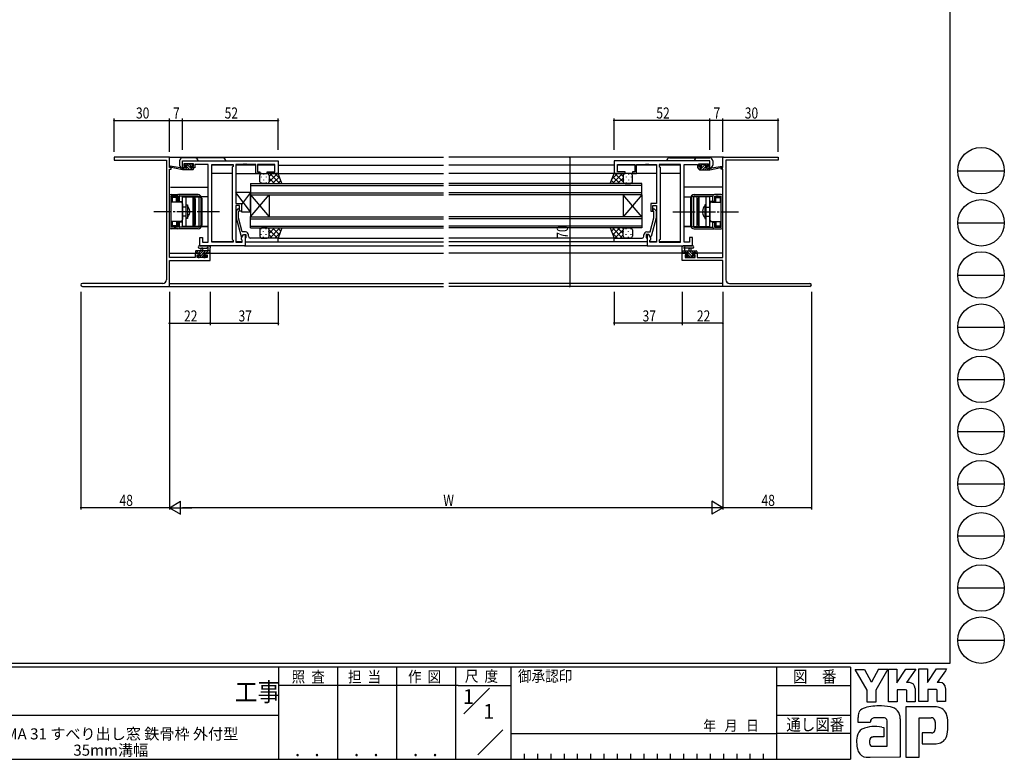
# Model space of a CAD drawing. Extents: x 0 to 1133, y 0 to 806.
# Drawn here: x 600 to 1133, y 0 to 401 of the extents above; entities that cross this region are included whole.
import ezdxf
from ezdxf.enums import TextEntityAlignment as Align

# ---------------------------------------------------------------- set-up
doc = ezdxf.new("R2010")
doc.units = 0
doc.linetypes.add('YCENTER_1', pattern=[13, 10, -1, 1, -1])
doc.linetypes.add('YHIDDEN_1', pattern=[4, 3, -1])
for name, color, linetype in [('USER1', 3, 'CONTINUOUS'), ('YKK_11', 7, 'CONTINUOUS'), ('YKK_12', 2, 'CONTINUOUS'), ('YKK_13', 4, 'CONTINUOUS'), ('YKK_D', 6, 'CONTINUOUS'), ('YKK_ZWAK', 7, 'CONTINUOUS')]:
    doc.layers.add(name, color=color, linetype=linetype)
doc.styles.get("Standard").update_dxf_attribs({"font": 'ROMANS.SHX', "bigfont": 'EXTFONT.SHX'})
doc.styles.add('YKK_OSSTYLE1', font='romans.shx', dxfattribs={"width": 0.9, "bigfont": 'EXTFONT.SHX'})

# ---------------------------------------------------------------- blocks, each defined once
blk = doc.blocks.new('A201')
at = {"layer": 'YKK_ZWAK', "color": 254, "linetype": 'Continuous'}
for p, q in [((571, 410), (571, 35)), ((571, 35), (21, 35)), ((544, 34), (21, 34)), ((389, 34), (389, 9)), ((437, 34), (437, 9)), ((452, 34), (452, 9)), ((524, 34), (524, 9)), ((544, 34), (544, 9)), ((548.59, 27.71), (545.31, 33.35)), ((545.31, 33.35), (547.82, 33.35)), ((547.82, 33.35), (549.62, 29.99)), ((551.6, 33.43), (549.77, 29.88)), ((554.19, 33.43), (550.95, 27.7)), ((551.6, 33.43), (554.19, 33.43)), ((554.33, 24.55), (554.33, 33.41)), ((554.33, 33.41), (556.63, 33.41)), ((556.63, 29.77), (559.04, 33.45)), ((556.63, 33.41), (556.63, 29.77)), ((559.04, 33.45), (561.77, 33.45)), ((561.77, 33.45), (559.24, 29.78)), ((562.55, 24.63), (562.55, 33.49)), ((562.55, 33.49), (564.89, 33.49)), ((564.89, 29.78), (567.34, 33.49)), ((564.89, 33.49), (564.89, 29.78)), ((567.34, 33.49), (570.04, 33.49)), ((569.77, 33.02), (567.54, 29.84)), ((570.04, 33.49), (569.77, 33.02)), ((549.62, 29.99), (549.77, 29.88)), ((559.99, 29.78), (559.24, 29.78)), ((568.29, 29.84), (567.54, 29.84)), ((548.59, 24.53), (548.59, 27.71)), ((550.95, 27.7), (550.95, 24.53)), ((558.98, 27.87), (556.7, 27.87)), ((556.7, 27.87), (556.7, 24.55)), ((559.29, 27.75), (558.98, 27.87)), ((559.29, 24.61), (559.29, 27.75)), ((561.53, 28.24), (561.53, 24.61)), ((567.26, 27.89), (564.99, 27.89)), ((564.99, 27.89), (564.99, 24.63)), ((567.57, 27.77), (567.26, 27.89)), ((567.57, 24.65), (567.57, 27.77)), ((569.83, 28.24), (569.83, 24.65)), ((550.95, 24.53), (548.59, 24.53)), ((556.7, 24.55), (554.33, 24.55)), ((561.53, 24.61), (559.29, 24.61)), ((564.99, 24.63), (562.55, 24.63)), ((567.57, 24.68), (567.61, 24.65)), ((569.83, 24.65), (567.57, 24.65)), ((559.02, 23.22), (559.02, 9.57)), ((567.3, 23.22), (559.02, 23.22)), ((524, 21), (544, 21)), ((546.08, 18.95), (546.08, 20.33)), ((549.41, 18.95), (546.08, 18.95)), ((553.25, 20.28), (550.61, 20.23)), ((554.02, 12.52), (554.02, 19.47)), ((557.51, 20.01), (557.51, 9.59)), ((562.61, 9.57), (562.61, 20.24)), ((562.61, 20.24), (565.93, 20.24)), ((566.98, 19.17), (566.99, 17.29)), ((552.55, 17.73), (553.05, 17.62)), ((553.05, 17.62), (553.05, 15.05)), ((566.01, 16.15), (563.48, 16.15)), ((563.48, 16.15), (563.48, 13.2)), ((452, 16), (524, 16)), ((553.05, 15.05), (550.2, 15.05)), ((567.28, 13.2), (568.06, 13.37)), ((550, 12.52), (554.02, 12.52)), ((553.71, 12.52), (553.96, 12.52)), ((554.02, 12.52), (554.02, 12.52)), ((563.48, 13.2), (567.28, 13.2)), ((21, 9), (544, 9)), ((549.41, 9.53), (548.34, 9.53)), ((557.28, 9.55), (549.41, 9.53)), ((557.51, 9.59), (557.28, 9.55)), ((559.02, 9.57), (562.05, 9.57)), ((562.05, 9.57), (562.61, 9.57))]:
    blk.add_line(p, q, dxfattribs=at)
at = {"layer": 'YKK_ZWAK', "color": 8, "linetype": 'Continuous'}
for p, q in [((573.13, 168.56), (585.73, 168.56)), ((573.13, 154.42), (585.73, 154.42)), ((573.13, 140.28), (585.73, 140.28)), ((573.13, 126.14), (585.73, 126.14)), ((573.13, 112), (585.73, 112)), ((573.13, 97.86), (585.73, 97.86)), ((573.13, 83.72), (585.73, 83.72)), ((573.13, 69.58), (585.73, 69.58)), ((573.13, 55.44), (585.73, 55.44)), ((573.13, 41.3), (585.73, 41.3))]:
    blk.add_line(p, q, dxfattribs=at)
at = {"layer": 'YKK_ZWAK', "color": 131, "linetype": 'Continuous'}
for p, q in [((405, 34), (405, 9)), ((421, 34), (421, 9)), ((437.7, 29), (389, 29)), ((437.7, 29), (452, 29)), ((439.26, 21.33), (446.19, 28.25)), ((524, 29), (544, 29)), ((297, 21), (389, 21)), ((443.05, 10.18), (449.85, 16.98)), ((544, 16), (524, 16)), ((455.6, 10.5), (455.6, 9)), ((459.2, 10.5), (459.2, 9)), ((462.8, 10.5), (462.8, 9)), ((466.4, 10.5), (466.4, 9)), ((470, 10.5), (470, 9)), ((473.6, 10.5), (473.6, 9)), ((477.2, 10.5), (477.2, 9)), ((480.8, 10.5), (480.8, 9)), ((484.4, 10.5), (484.4, 9)), ((488, 10.5), (488, 9)), ((491.6, 10.5), (491.6, 9)), ((495.2, 10.5), (495.2, 9)), ((498.8, 10.5), (498.8, 9)), ((502.4, 10.5), (502.4, 9)), ((506, 10.5), (506, 9)), ((509.6, 10.5), (509.6, 9)), ((513.2, 10.5), (513.2, 9)), ((516.8, 10.5), (516.8, 9)), ((520.4, 10.5), (520.4, 9))]:
    blk.add_line(p, q, dxfattribs=at)
at = {"layer": 'YKK_ZWAK', "color": 8, "linetype": 'Continuous'}
for centre in [(579.43, 168.56), (579.43, 154.42), (579.43, 140.28), (579.43, 126.14), (579.43, 112), (579.43, 97.86), (579.43, 83.72), (579.43, 69.58), (579.43, 55.44), (579.43, 41.3)]:
    blk.add_circle(centre, 6.3, dxfattribs=at)
at = {"layer": 'YKK_ZWAK', "color": 254, "linetype": 'Continuous'}
for centre, radius, start, end in [((559.99, 28.24), 1.54, 0.0017, 89.996), ((568.29, 28.29), 1.54, 0.0017, 89.996), ((549.69, 20.31), 3.6, 158.4108, 179.7178), ((548, 21.1), 1.75, 109.0213, 161.5126), ((551.66, 10.86), 12.63, 89.8916, 109.3085), ((552.03, 8.67), 14.82, 78.7801, 91.4694), ((554.38, 20.07), 3.18, 40.6642, 80.3169), ((554.22, 20.08), 3.29, 358.7806, 38.7656), ((567.19, 20.11), 3.1, 14.4457, 87.0875), ((550.91, 18.99), 1.51, 138.4638, 181.7136), ((550.51, 19.02), 1.21, 85.5055, 126.7804), ((552.9, 19.18), 1.16, 14.7552, 72.4499), ((566.05, 19.37), 0.878, 16.4312, 96.9166), ((564.38, 18.85), 2.62, 4.9342, 17.0355), ((555.55, 18.15), 14.9, 350.9903, 10.6762), ((548.59, 14.77), 2.79, 121.8271, 169.0847), ((550.8, 8.39), 9.51, 79.381, 112.0583), ((566.01, 17.08), 0.933, 269.9547, 342.9014), ((564.36, 17.54), 2.64, 343.6902, 354.7536), ((553.61, 13.72), 7.92, 168.7637, 199.8008), ((550.84, 13.77), 1.69, 171.082, 216.7192), ((550.21, 14.01), 1.03, 90.3395, 178.0364), ((567.24, 16.32), 3.07, 285.4429, 349.9045), ((548.6, 12.25), 2.73, 207.3144, 263.5946), ((550.18, 13.6), 1.09, 230.9728, 260.7549)]:
    blk.add_arc(centre, radius, start, end, dxfattribs=at)
at = {"layer": 'YKK_ZWAK', "color": 131, "linetype": 'Continuous', "style": 'YKK_OSSTYLE1', "width": 0.9}
for s, height, p in [('照  査', 3, (392.56, 29.87)), ('担  当', 3, (407.82, 29.87)), ('作  図', 3, (424.09, 29.88)), ('尺  度', 3, (439.51, 30.04)), ('御承認印', 3, (453.91, 30.05)), ('図\u3000番', 3.2, (528.43, 29.81)), ('年   月   日', 2.828, (504.13, 16.74)), ('通し図番', 3.2, (526.63, 16.8)), (' ． ．', 3.5, (392.18, 9.75)), (' ． ．', 3.5, (408.18, 9.75)), (' ． ．', 3.5, (424.18, 9.75))]:
    blk.add_text(s, height=height, dxfattribs=at).set_placement(p)
at = {"layer": 'YKK_ZWAK', "color": 254, "linetype": 'Continuous', "style": 'YKK_OSSTYLE1', "width": 0.9}
blk.add_text('工事', height=5, dxfattribs=at).set_placement((377.17, 24.75))

msp = doc.modelspace()

# ---------------------------------------------------------------- linework, layer by layer
at = {"layer": 'YKK_11', "color": 0, "linetype": 'ByBlock', "lineweight": -2}
for p, q in [((680.89, 326.4), (650.89, 326.4)), ((650.89, 326.4), (650.89, 324.77)), ((680.89, 320.9), (680.89, 326.4)), ((980.89, 320.9), (980.89, 326.4)), ((980.89, 326.4), (1010.89, 326.4)), ((1010.89, 326.4), (1010.89, 324.77)), ((650.89, 324.77), (659.93, 324.77)), ((659.93, 324.77), (660.12, 324.89)), ((660.12, 324.89), (660.67, 324.89)), ((660.67, 324.89), (660.85, 324.77)), ((660.85, 324.77), (660.93, 324.77)), ((660.93, 324.77), (661.12, 324.89)), ((661.12, 324.89), (661.67, 324.89)), ((661.67, 324.89), (661.85, 324.77)), ((661.85, 324.77), (679.26, 324.77)), ((679.26, 324.77), (679.26, 260.03)), ((681.89, 320.9), (680.89, 320.9)), ((681.89, 319.9), (681.89, 320.9)), ((979.89, 319.9), (979.89, 320.9)), ((979.89, 320.9), (980.89, 320.9)), ((982.52, 324.77), (982.52, 260.03)), ((999.93, 324.77), (982.52, 324.77)), ((1000.12, 324.89), (999.93, 324.77)), ((1000.67, 324.89), (1000.12, 324.89)), ((1000.85, 324.77), (1000.67, 324.89)), ((1000.93, 324.77), (1000.85, 324.77)), ((1001.12, 324.89), (1000.93, 324.77)), ((1001.67, 324.89), (1001.12, 324.89)), ((1001.85, 324.77), (1001.67, 324.89)), ((1010.89, 324.77), (1001.85, 324.77)), ((680.89, 272.13), (680.89, 319.9)), ((680.89, 319.9), (681.89, 319.9)), ((980.89, 319.9), (979.89, 319.9)), ((980.89, 272.13), (980.89, 319.9)), ((697.09, 274.4), (694.79, 274.4)), ((694.79, 274.4), (694.79, 272.13)), ((695.99, 272.13), (695.99, 273.6)), ((695.99, 273.6), (697.09, 273.6)), ((697.09, 273.6), (697.09, 274.4)), ((702.89, 274.4), (700.09, 274.4)), ((700.09, 274.4), (700.09, 273.6)), ((700.09, 273.6), (701.26, 273.6)), ((701.26, 273.6), (701.26, 272.13)), ((702.89, 270.5), (702.89, 274.4)), ((958.89, 270.5), (958.89, 274.4)), ((958.89, 274.4), (961.69, 274.4)), ((961.69, 273.6), (960.52, 273.6)), ((960.52, 273.6), (960.52, 272.13)), ((961.69, 274.4), (961.69, 273.6)), ((964.69, 274.4), (966.99, 274.4)), ((964.69, 273.6), (964.69, 274.4)), ((965.79, 273.6), (964.69, 273.6)), ((965.79, 272.13), (965.79, 273.6)), ((966.99, 274.4), (966.99, 272.13)), ((694.79, 272.13), (680.89, 272.13)), ((680.89, 256.4), (680.89, 270.5)), ((680.89, 270.5), (702.89, 270.5)), ((701.26, 272.13), (695.99, 272.13)), ((980.89, 270.5), (958.89, 270.5)), ((960.52, 272.13), (965.79, 272.13)), ((966.99, 272.13), (980.89, 272.13)), ((980.89, 256.4), (980.89, 270.5)), ((677.26, 258.03), (633.71, 258.03)), ((633.71, 256.4), (680.89, 256.4)), ((1028.08, 256.4), (980.89, 256.4)), ((984.52, 258.03), (1028.08, 258.03))]:
    msp.add_line(p, q, dxfattribs=at)
at = {"layer": 'YKK_11', "color": 0, "linetype": 'ByBlock', "ltscale": 0.5}
for p, q in [((687.89, 320.6), (687.89, 324.4)), ((687.89, 324.4), (739.89, 324.4)), ((689.79, 320.6), (687.89, 320.6)), ((693.89, 322.9), (688.69, 322.9)), ((688.69, 322.9), (688.69, 321.4)), ((688.69, 321.4), (689.79, 321.4)), ((689.79, 321.4), (689.79, 320.6)), ((692.79, 321.4), (693.89, 321.4)), ((692.79, 320.6), (692.79, 321.4)), ((694.69, 320.6), (692.79, 320.6)), ((693.89, 321.4), (693.89, 322.9)), ((694.69, 322.47), (694.69, 321.67)), ((701.89, 322.47), (694.69, 322.47)), ((694.69, 321.67), (694.69, 320.6)), ((701.89, 280.33), (701.89, 322.47)), ((703.82, 280.33), (703.82, 322.47)), ((703.82, 280.33), (703.82, 322.47)), ((703.82, 322.47), (715.39, 322.47)), ((715.39, 321.4), (714.96, 320.97)), ((714.96, 320.97), (714.96, 281.83)), ((715.39, 322.47), (715.39, 321.4)), ((716.89, 322.47), (716.89, 301.3)), ((720.93, 322.47), (716.89, 322.47)), ((721.12, 322.59), (720.93, 322.47)), ((721.67, 322.59), (721.12, 322.59)), ((721.85, 322.47), (721.67, 322.59)), ((721.93, 322.47), (721.85, 322.47)), ((722.12, 322.59), (721.93, 322.47)), ((722.67, 322.59), (722.12, 322.59)), ((722.85, 322.47), (722.67, 322.59)), ((727.69, 322.47), (722.85, 322.47)), ((727.69, 317.6), (727.69, 322.47)), ((737.96, 322.47), (728.69, 322.47)), ((728.69, 322.47), (728.69, 318.6)), ((737.96, 318.6), (737.96, 322.47)), ((739.89, 324.4), (739.89, 317.6)), ((921.89, 324.4), (921.89, 317.6)), ((973.89, 324.4), (921.89, 324.4)), ((923.82, 322.47), (933.09, 322.47)), ((923.82, 318.6), (923.82, 322.47)), ((933.09, 322.47), (933.09, 318.6)), ((934.09, 317.6), (934.09, 322.47)), ((934.09, 322.47), (938.93, 322.47)), ((938.93, 322.47), (939.12, 322.59)), ((939.12, 322.59), (939.67, 322.59)), ((939.67, 322.59), (939.85, 322.47)), ((939.85, 322.47), (939.93, 322.47)), ((939.93, 322.47), (940.12, 322.59)), ((940.12, 322.59), (940.67, 322.59)), ((940.67, 322.59), (940.85, 322.47)), ((940.85, 322.47), (944.89, 322.47)), ((944.89, 322.47), (944.89, 301.3)), ((957.96, 322.47), (946.39, 322.47)), ((946.39, 322.47), (946.39, 321.4)), ((946.39, 321.4), (946.82, 320.97)), ((946.82, 320.97), (946.82, 281.83)), ((957.96, 280.33), (957.96, 322.47)), ((957.96, 280.33), (957.96, 322.47)), ((959.89, 280.33), (959.89, 322.47)), ((959.89, 322.47), (967.09, 322.47)), ((967.09, 322.47), (967.09, 321.67)), ((967.09, 321.67), (967.09, 320.6)), ((967.09, 320.6), (968.99, 320.6)), ((967.89, 321.4), (967.89, 322.9)), ((967.89, 322.9), (973.09, 322.9)), ((968.99, 321.4), (967.89, 321.4)), ((968.99, 320.6), (968.99, 321.4)), ((973.09, 321.4), (971.99, 321.4)), ((971.99, 321.4), (971.99, 320.6)), ((971.99, 320.6), (973.89, 320.6)), ((973.09, 322.9), (973.09, 321.4)), ((973.89, 320.6), (973.89, 324.4)), ((729.89, 317.6), (727.69, 317.6)), ((728.69, 318.6), (729.89, 318.6)), ((729.89, 318.6), (729.89, 317.6)), ((733.89, 318.6), (737.96, 318.6)), ((733.89, 317.6), (733.89, 318.6)), ((739.89, 317.6), (733.89, 317.6)), ((921.89, 317.6), (927.89, 317.6)), ((927.89, 318.6), (923.82, 318.6)), ((927.89, 317.6), (927.89, 318.6)), ((933.09, 318.6), (931.89, 318.6)), ((931.89, 318.6), (931.89, 317.6)), ((931.89, 317.6), (934.09, 317.6)), ((716.89, 301.3), (719.89, 301.3)), ((716.89, 300.3), (716.89, 280.33)), ((718.89, 300.3), (716.89, 300.3)), ((718.89, 297.1), (718.89, 300.3)), ((719.89, 301.3), (719.89, 297.1)), ((944.89, 301.3), (941.89, 301.3)), ((941.89, 301.3), (941.89, 297.1)), ((942.89, 300.3), (944.89, 300.3)), ((942.89, 297.1), (942.89, 300.3)), ((944.89, 300.3), (944.89, 280.33)), ((717.87, 298.22), (717.09, 297.45)), ((717.09, 297.45), (717.09, 293.5)), ((718.29, 296.95), (718.72, 297.38)), ((718.29, 293.66), (718.29, 296.95)), ((720.37, 285.9), (718.29, 293.66)), ((719.89, 297.1), (718.89, 297.1)), ((941.41, 285.9), (943.49, 293.66)), ((941.89, 297.1), (942.89, 297.1)), ((943.49, 296.95), (943.07, 297.38)), ((943.49, 293.66), (943.49, 296.95)), ((943.92, 298.22), (944.69, 297.45)), ((944.69, 297.45), (944.69, 293.5)), ((717.09, 293.5), (719.8, 283.4)), ((944.69, 293.5), (941.98, 283.4)), ((697.39, 278.4), (697.39, 282.9)), ((697.39, 282.9), (698.89, 282.9)), ((698.89, 282.9), (698.89, 280.33)), ((719.8, 283.4), (720.4, 283.4)), ((719.96, 282.64), (721.09, 284.6)), ((722.19, 285.9), (720.37, 285.9)), ((720.4, 283.4), (721.09, 284.6)), ((721.09, 284.6), (721.89, 284.6)), ((721.09, 284.6), (722.39, 284.6)), ((721.89, 284.6), (721.89, 278.4)), ((722.39, 284.6), (722.39, 282.8)), ((723.69, 283.6), (723.69, 284.4)), ((938.09, 283.6), (938.09, 284.4)), ((940.69, 284.6), (939.39, 284.6)), ((939.39, 284.6), (939.39, 282.8)), ((939.59, 285.9), (941.41, 285.9)), ((939.89, 284.6), (939.89, 278.4)), ((940.69, 284.6), (939.89, 284.6)), ((941.82, 282.64), (940.69, 284.6)), ((941.38, 283.4), (940.69, 284.6)), ((941.98, 283.4), (941.38, 283.4)), ((964.39, 282.9), (962.89, 282.9)), ((962.89, 282.9), (962.89, 280.33)), ((964.39, 278.4), (964.39, 282.9)), ((721.89, 278.4), (697.39, 278.4)), ((698.89, 280.33), (701.89, 280.33)), ((715.39, 280.33), (703.82, 280.33)), ((714.96, 281.83), (715.39, 281.4)), ((715.39, 281.4), (715.39, 280.33)), ((716.89, 280.33), (720.39, 280.33)), ((719.96, 281.83), (719.96, 282.64)), ((720.39, 281.4), (719.96, 281.83)), ((720.39, 280.33), (720.39, 281.4)), ((722.19, 282.6), (721.89, 282.3)), ((721.89, 282.3), (721.89, 280.6)), ((721.89, 280.6), (739.89, 280.6)), ((722.39, 282.8), (722.19, 282.6)), ((725.93, 282.6), (724.69, 282.6)), ((726.12, 282.48), (725.93, 282.6)), ((726.67, 282.48), (726.12, 282.48)), ((726.85, 282.6), (726.67, 282.48)), ((726.93, 282.6), (726.85, 282.6)), ((727.12, 282.48), (726.93, 282.6)), ((727.67, 282.48), (727.12, 282.48)), ((727.85, 282.6), (727.67, 282.48)), ((739.89, 282.6), (727.85, 282.6)), ((739.89, 280.6), (739.89, 282.6)), ((921.89, 282.6), (933.93, 282.6)), ((921.89, 280.6), (921.89, 282.6)), ((939.89, 280.6), (921.89, 280.6)), ((933.93, 282.6), (934.12, 282.48)), ((934.12, 282.48), (934.67, 282.48)), ((934.67, 282.48), (934.85, 282.6)), ((934.85, 282.6), (934.93, 282.6)), ((934.93, 282.6), (935.12, 282.48)), ((935.12, 282.48), (935.67, 282.48)), ((935.67, 282.48), (935.85, 282.6)), ((935.85, 282.6), (937.09, 282.6)), ((939.39, 282.8), (939.59, 282.6)), ((939.59, 282.6), (939.89, 282.3)), ((939.89, 282.3), (939.89, 280.6)), ((939.89, 278.4), (964.39, 278.4)), ((941.39, 281.4), (941.82, 281.83)), ((941.39, 280.33), (941.39, 281.4)), ((944.89, 280.33), (941.39, 280.33)), ((941.82, 281.83), (941.82, 282.64)), ((946.82, 281.83), (946.39, 281.4)), ((946.39, 281.4), (946.39, 280.33)), ((946.39, 280.33), (957.96, 280.33)), ((962.89, 280.33), (959.89, 280.33))]:
    msp.add_line(p, q, dxfattribs=at)
for centre, radius, start, end in [((718.29, 297.8), 0.6, 315, 135), ((943.49, 297.8), 0.6, 45, 225), ((722.19, 284.4), 1.5, 0, 90), ((724.69, 283.6), 1, 180, 270), ((937.09, 283.6), 1, 270, 360), ((939.59, 284.4), 1.5, 90, 180)]:
    msp.add_arc(centre, radius, start, end, dxfattribs=at)
at = {"layer": 'YKK_11', "color": 0, "linetype": 'ByBlock', "lineweight": -2}
for centre, radius, start, end in [((633.71, 257.22), 0.815, 90, 270), ((677.26, 260.03), 2, 270, 360), ((984.52, 260.03), 2, 180, 270), ((1028.08, 257.22), 0.815, 270, 90)]:
    msp.add_arc(centre, radius, start, end, dxfattribs=at)
at = {"layer": 'YKK_12'}
for p, q in [((680.59, 326.4), (829.39, 326.4)), ((981.19, 326.4), (832.39, 326.4)), ((715.39, 322.2), (703.82, 322.2)), ((727.69, 322.2), (716.89, 322.2)), ((737.96, 322.2), (728.69, 322.2)), ((739.89, 322.2), (829.39, 322.2)), ((921.89, 322.2), (832.39, 322.2)), ((933.09, 322.2), (923.82, 322.2)), ((944.89, 322.2), (934.09, 322.2)), ((957.96, 322.2), (946.39, 322.2)), ((714.96, 317.6), (703.82, 317.6)), ((716.89, 317.6), (829.39, 317.6)), ((944.89, 317.6), (832.39, 317.6)), ((957.96, 317.6), (946.82, 317.6)), ((681.39, 310.2), (701.89, 310.2)), ((724.89, 312.1), (829.39, 312.1)), ((724.89, 312.1), (724.89, 306.1)), ((724.89, 311.1), (829.39, 311.1)), ((936.89, 312.1), (832.39, 312.1)), ((936.89, 311.1), (832.39, 311.1)), ((936.89, 306.1), (936.89, 312.1)), ((980.89, 310.2), (959.89, 310.2)), ((724.89, 307.1), (829.39, 307.1)), ((724.89, 306.1), (829.39, 306.1)), ((724.89, 306.1), (734.89, 294.1)), ((724.89, 294.1), (734.89, 306.1)), ((724.89, 306.1), (724.89, 294.1)), ((734.89, 306.1), (734.89, 294.1)), ((936.89, 307.1), (832.39, 307.1)), ((936.89, 306.1), (832.39, 306.1)), ((936.89, 306.1), (926.89, 294.1)), ((936.89, 294.1), (926.89, 306.1)), ((926.89, 306.1), (926.89, 294.1)), ((936.89, 306.1), (936.89, 294.1)), ((724.89, 294.1), (829.39, 294.1)), ((724.89, 288.1), (724.89, 294.1)), ((936.89, 294.1), (832.39, 294.1)), ((936.89, 294.1), (936.89, 288.1)), ((724.89, 293.1), (829.39, 293.1)), ((724.89, 289.1), (829.39, 289.1)), ((936.89, 293.1), (832.39, 293.1)), ((936.89, 289.1), (832.39, 289.1)), ((724.89, 288.1), (829.39, 288.1)), ((936.89, 288.1), (832.39, 288.1)), ((715.39, 280.6), (703.82, 280.6)), ((720.39, 280.6), (716.89, 280.6)), ((721.59, 278.4), (829.39, 278.4)), ((721.89, 280.6), (829.39, 280.6)), ((739.39, 282.6), (829.39, 282.6)), ((922.39, 282.6), (832.39, 282.6)), ((939.89, 280.6), (832.39, 280.6)), ((940.19, 278.4), (832.39, 278.4)), ((944.89, 280.6), (941.39, 280.6)), ((957.96, 280.6), (946.39, 280.6)), ((680.89, 274.4), (697.39, 274.4)), ((699.79, 274.4), (829.39, 274.4)), ((961.99, 274.4), (832.39, 274.4)), ((980.89, 274.4), (964.39, 274.4)), ((680.59, 256.4), (829.39, 256.4)), ((680.89, 258.03), (829.39, 258.03)), ((980.89, 258.03), (832.39, 258.03)), ((981.19, 256.4), (832.39, 256.4))]:
    msp.add_line(p, q, dxfattribs=at)
at = {"layer": 'YKK_13'}
for p, q in [((709.89, 326.02), (687.89, 326.02)), ((951.89, 326.02), (973.89, 326.02)), ((687.89, 319.6), (681.13, 321.01)), ((686.78, 320.77), (681.24, 321.6)), ((686.39, 324.52), (686.39, 322.12)), ((687.89, 320.6), (687.81, 320.61)), ((687.89, 320.62), (687.89, 324.52)), ((687.89, 324.52), (711.39, 324.52)), ((690.09, 320.6), (687.89, 320.6)), ((687.89, 319.6), (687.89, 320.6)), ((689.29, 319.6), (688.29, 320.6)), ((689.58, 322.71), (689.08, 322.21)), ((689.82, 321.77), (689.23, 322.36)), ((689.29, 321.7), (689.63, 321.7)), ((690.64, 319.6), (689.64, 320.6)), ((690.39, 322.8), (689.79, 322.8)), ((690.09, 321.24), (690.09, 320.6)), ((693.33, 319.6), (690.13, 322.8)), ((691.99, 319.6), (690.16, 321.43)), ((692.59, 322.6), (690.59, 322.6)), ((692.58, 321.7), (691.68, 322.6)), ((692.49, 321.7), (693.29, 321.7)), ((692.49, 320.6), (692.49, 321.7)), ((693.59, 320.6), (692.49, 320.6)), ((693.29, 322.8), (692.79, 322.8)), ((693.59, 322.04), (692.83, 322.8)), ((693.59, 322), (693.59, 322.5)), ((693.87, 320.41), (693.7, 320.58)), ((693.89, 319.9), (693.89, 320.3)), ((973.89, 324.52), (950.39, 324.52)), ((967.89, 319.9), (967.89, 320.3)), ((967.91, 320.41), (968.08, 320.58)), ((968.19, 322.04), (968.95, 322.8)), ((968.19, 322), (968.19, 322.5)), ((968.19, 320.6), (969.29, 320.6)), ((968.45, 319.6), (971.65, 322.8)), ((968.49, 322.8), (968.99, 322.8)), ((969.29, 321.7), (968.49, 321.7)), ((969.19, 322.6), (971.19, 322.6)), ((969.2, 321.7), (970.1, 322.6)), ((969.29, 320.6), (969.29, 321.7)), ((969.8, 319.6), (971.62, 321.43)), ((971.14, 319.6), (972.14, 320.6)), ((971.39, 322.8), (971.99, 322.8)), ((971.69, 321.24), (971.69, 320.6)), ((971.69, 320.6), (973.89, 320.6)), ((971.96, 321.77), (972.56, 322.36)), ((972.49, 321.7), (972.15, 321.7)), ((972.2, 322.71), (972.7, 322.21)), ((972.49, 319.6), (973.49, 320.6)), ((973.89, 320.62), (973.89, 324.52)), ((973.89, 319.6), (980.65, 321.01)), ((973.89, 320.6), (973.98, 320.61)), ((973.89, 319.6), (973.89, 320.6)), ((975, 320.77), (980.55, 321.6)), ((975.39, 324.52), (975.39, 322.12)), ((687.95, 319.6), (687.89, 319.65)), ((693.59, 319.6), (687.89, 319.6)), ((729.89, 313.1), (729.89, 316.6)), ((730.56, 315.77), (730.56, 315.57)), ((730.89, 317.6), (733.89, 317.6)), ((731.97, 317.18), (731.97, 316.98)), ((733.39, 315.77), (733.39, 315.57)), ((739.89, 317.6), (733.89, 317.6)), ((734.8, 317.01), (734.8, 316.98)), ((734.89, 313.08), (739.41, 317.6)), ((734.89, 315.91), (736.58, 317.6)), ((734.89, 316.6), (734.89, 313.1)), ((734.89, 316.6), (734.89, 313.1)), ((734.89, 315.14), (737.93, 312.1)), ((735.26, 317.6), (740.76, 312.1)), ((736.74, 312.1), (740.52, 315.88)), ((738.09, 317.6), (740.92, 314.77)), ((741.89, 312.1), (739.89, 317.6)), ((919.89, 312.1), (921.89, 317.6)), ((923.69, 317.6), (920.86, 314.77)), ((926.52, 317.6), (921.02, 312.1)), ((925.04, 312.1), (921.26, 315.88)), ((921.89, 317.6), (927.89, 317.6)), ((926.89, 313.08), (922.37, 317.6)), ((926.89, 315.14), (923.85, 312.1)), ((926.89, 315.91), (925.2, 317.6)), ((926.89, 316.6), (926.89, 313.1)), ((926.89, 316.6), (926.89, 313.1)), ((926.98, 317.01), (926.98, 316.98)), ((930.89, 317.6), (927.89, 317.6)), ((928.4, 315.77), (928.4, 315.57)), ((929.81, 317.18), (929.81, 316.98)), ((931.23, 315.77), (931.23, 315.57)), ((931.89, 313.1), (931.89, 316.6)), ((968.19, 319.6), (973.89, 319.6)), ((973.84, 319.6), (973.89, 319.65)), ((730.56, 312.74), (730.56, 312.54)), ((733.89, 312.1), (730.89, 312.1)), ((731.97, 314.15), (731.97, 313.95)), ((733.39, 312.74), (733.39, 312.54)), ((733.89, 312.1), (741.89, 312.1)), ((733.91, 312.1), (733.91, 312.1)), ((734.7, 312.51), (735.1, 312.1)), ((734.8, 314.15), (734.8, 313.95)), ((739.57, 312.1), (741.27, 313.8)), ((927.89, 312.1), (919.89, 312.1)), ((922.21, 312.1), (920.51, 313.8)), ((927.09, 312.51), (926.68, 312.1)), ((926.98, 314.15), (926.98, 313.95)), ((927.87, 312.1), (927.87, 312.1)), ((927.89, 312.1), (930.89, 312.1)), ((928.4, 312.74), (928.4, 312.54)), ((929.81, 314.15), (929.81, 313.95)), ((931.23, 312.74), (931.23, 312.54)), ((680.89, 288.55), (680.89, 305.25)), ((681.89, 306.25), (685.39, 306.25)), ((681.89, 288.55), (681.89, 305.25)), ((685.39, 305.25), (681.89, 305.25)), ((681.89, 289.45), (681.89, 304.35)), ((682.39, 304.55), (682.1, 304.84)), ((682.39, 304.55), (682.39, 302.15)), ((684.69, 304.55), (682.39, 304.55)), ((682.59, 305.05), (682.69, 305.05)), ((682.69, 305.05), (682.69, 305.15)), ((682.69, 305.15), (683.49, 305.15)), ((683.49, 305.25), (684.49, 305.25)), ((683.49, 305.25), (683.49, 305.15)), ((684.49, 305.25), (684.49, 305.05)), ((684.69, 304.55), (684.99, 304.84)), ((684.69, 302.15), (684.69, 304.55)), ((685.19, 302.4), (685.19, 304.35)), ((685.39, 305.25), (685.39, 302.65)), ((696.39, 306.15), (685.83, 306.15)), ((696.39, 305.3), (686.38, 305.3)), ((686.39, 302.65), (686.39, 305.25)), ((687.89, 288.9), (687.89, 304.9)), ((687.89, 304.9), (694.09, 304.9)), ((689.89, 288.9), (689.89, 304.9)), ((693.69, 288.9), (693.69, 304.9)), ((693.69, 304.9), (696.89, 304.9)), ((694.09, 304.9), (694.09, 288.9)), ((694.89, 288.9), (694.89, 304.9)), ((696.89, 304.9), (696.89, 288.9)), ((697.89, 304.9), (697.89, 288.9)), ((701.89, 304.9), (697.89, 304.9)), ((701.89, 288.9), (701.89, 304.9)), ((724.89, 296.8), (716.89, 307.3)), ((716.89, 307.3), (716.89, 301.3)), ((724.89, 307.3), (716.89, 307.3)), ((724.89, 307.3), (719.89, 300.74)), ((724.89, 296.8), (724.89, 307.3)), ((959.89, 288.9), (959.89, 304.9)), ((959.89, 304.9), (963.89, 304.9)), ((963.89, 304.9), (963.89, 288.9)), ((964.89, 304.9), (964.89, 288.9)), ((968.09, 304.9), (964.89, 304.9)), ((965.39, 306.15), (975.96, 306.15)), ((965.39, 305.3), (975.4, 305.3)), ((966.89, 288.9), (966.89, 304.9)), ((967.69, 304.9), (967.69, 288.9)), ((973.89, 304.9), (967.69, 304.9)), ((968.09, 288.9), (968.09, 304.9)), ((971.89, 288.9), (971.89, 304.9)), ((973.89, 288.9), (973.89, 304.9)), ((975.39, 302.65), (975.39, 305.25)), ((979.89, 306.25), (976.39, 306.25)), ((976.39, 305.25), (979.89, 305.25)), ((976.39, 305.25), (976.39, 302.65)), ((976.59, 302.4), (976.59, 304.35)), ((977.09, 304.55), (976.8, 304.84)), ((977.09, 302.15), (977.09, 304.55)), ((977.09, 304.55), (979.39, 304.55)), ((977.29, 305.25), (977.29, 305.05)), ((978.29, 305.25), (977.29, 305.25)), ((978.29, 305.25), (978.29, 305.15)), ((979.09, 305.15), (978.29, 305.15)), ((979.09, 305.05), (979.09, 305.15)), ((979.19, 305.05), (979.09, 305.05)), ((979.39, 304.55), (979.69, 304.84)), ((979.39, 304.55), (979.39, 302.15)), ((979.89, 288.55), (979.89, 305.25)), ((979.89, 289.45), (979.89, 304.35)), ((980.89, 288.55), (980.89, 305.25)), ((686.89, 302.15), (681.89, 302.15)), ((685.19, 302.4), (684.94, 302.15)), ((685.19, 302.4), (687.89, 302.4)), ((686.39, 302.65), (685.39, 302.65)), ((686.39, 302.4), (686.14, 302.15)), ((686.39, 302.4), (686.39, 302.15)), ((687.89, 301.15), (687.89, 292.65)), ((689.89, 300.65), (690.69, 300.65)), ((689.89, 299.4), (689.89, 300.65)), ((690.69, 300.65), (690.69, 293.15)), ((694.09, 289.9), (694.09, 303.9)), ((694.09, 303.9), (694.89, 303.9)), ((694.89, 303.9), (694.89, 289.9)), ((698.39, 304.15), (698.39, 289.65)), ((716.89, 301.3), (719.89, 301.3)), ((719.89, 301.3), (719.89, 296.8)), ((963.39, 304.15), (963.39, 289.65)), ((966.89, 303.9), (966.89, 289.9)), ((967.69, 303.9), (966.89, 303.9)), ((967.69, 289.9), (967.69, 303.9)), ((971.09, 300.65), (971.09, 293.15)), ((971.9, 300.65), (971.09, 300.65)), ((971.89, 299.4), (971.89, 300.65)), ((976.59, 302.4), (973.89, 302.4)), ((973.89, 301.15), (973.89, 292.65)), ((974.89, 302.15), (979.89, 302.15)), ((975.39, 302.65), (976.39, 302.65)), ((975.39, 302.4), (975.64, 302.15)), ((975.39, 302.4), (975.39, 302.15)), ((976.59, 302.4), (976.84, 302.15)), ((689.89, 293.15), (689.89, 294.4)), ((691.89, 297.45), (691.59, 297.15)), ((691.59, 296.65), (691.59, 297.15)), ((691.89, 296.35), (691.59, 296.65)), ((698.39, 296.9), (696.89, 296.9)), ((719.89, 296.8), (724.89, 296.8)), ((963.39, 296.9), (964.89, 296.9)), ((969.89, 297.45), (970.19, 297.15)), ((969.89, 296.35), (970.19, 296.65)), ((970.19, 296.65), (970.19, 297.15)), ((971.89, 293.15), (971.89, 294.4)), ((686.89, 291.65), (681.89, 291.65)), ((685.39, 288.55), (681.89, 288.55)), ((682.39, 289.25), (682.1, 288.96)), ((682.39, 291.65), (682.39, 289.25)), ((684.69, 289.25), (682.39, 289.25)), ((682.59, 288.75), (682.69, 288.75)), ((682.69, 288.75), (682.69, 288.65)), ((682.69, 288.65), (683.49, 288.65)), ((683.49, 288.55), (683.49, 288.65)), ((683.49, 288.55), (684.49, 288.55)), ((684.49, 288.55), (684.49, 288.75)), ((684.69, 291.65), (684.69, 289.25)), ((684.69, 289.25), (684.99, 288.96)), ((685.19, 291.4), (684.94, 291.65)), ((685.19, 289.45), (685.19, 291.4)), ((685.19, 291.4), (687.89, 291.4)), ((685.39, 291.15), (685.39, 288.55)), ((686.39, 291.15), (685.39, 291.15)), ((686.14, 291.65), (686.39, 291.4)), ((696.39, 288.5), (686.38, 288.5)), ((686.39, 291.65), (686.39, 291.4)), ((686.39, 288.55), (686.39, 291.15)), ((694.09, 288.9), (687.89, 288.9)), ((690.69, 293.15), (689.89, 293.15)), ((696.89, 288.9), (693.69, 288.9)), ((694.89, 289.9), (694.09, 289.9)), ((697.89, 288.9), (701.89, 288.9)), ((701.89, 288.9), (697.89, 288.9)), ((963.89, 288.9), (959.89, 288.9)), ((959.89, 288.9), (963.89, 288.9)), ((964.89, 288.9), (968.09, 288.9)), ((965.39, 288.5), (975.4, 288.5)), ((966.89, 289.9), (967.69, 289.9)), ((967.69, 288.9), (973.89, 288.9)), ((971.09, 293.15), (971.9, 293.15)), ((976.59, 291.4), (973.89, 291.4)), ((974.89, 291.65), (979.89, 291.65)), ((975.64, 291.65), (975.39, 291.4)), ((975.39, 291.65), (975.39, 291.4)), ((975.39, 288.55), (975.39, 291.15)), ((975.39, 291.15), (976.39, 291.15)), ((976.39, 291.15), (976.39, 288.55)), ((976.39, 288.55), (979.89, 288.55)), ((976.59, 291.4), (976.84, 291.65)), ((976.59, 289.45), (976.59, 291.4)), ((977.09, 289.25), (976.8, 288.96)), ((977.09, 291.65), (977.09, 289.25)), ((977.09, 289.25), (979.39, 289.25)), ((977.29, 288.55), (977.29, 288.75)), ((978.29, 288.55), (977.29, 288.55)), ((979.09, 288.65), (978.29, 288.65)), ((978.29, 288.55), (978.29, 288.65)), ((979.09, 288.75), (979.09, 288.65)), ((979.19, 288.75), (979.09, 288.75)), ((979.39, 291.65), (979.39, 289.25)), ((979.39, 289.25), (979.69, 288.96)), ((685.39, 287.55), (681.89, 287.55)), ((696.39, 287.65), (685.83, 287.65)), ((729.89, 287.1), (729.89, 283.6)), ((730.56, 287.46), (730.56, 287.66)), ((730.56, 284.43), (730.56, 284.63)), ((733.89, 288.1), (730.89, 288.1)), ((731.97, 286.05), (731.97, 286.25)), ((731.97, 283.02), (731.97, 283.22)), ((733.39, 287.46), (733.39, 287.66)), ((733.39, 284.43), (733.39, 284.63)), ((733.89, 288.1), (741.89, 288.1)), ((733.91, 288.1), (733.91, 288.1)), ((734.7, 287.69), (735.1, 288.1)), ((734.8, 286.05), (734.8, 286.25)), ((734.8, 283.19), (734.8, 283.22)), ((734.89, 285.06), (737.93, 288.1)), ((734.89, 287.12), (739.41, 282.6)), ((734.89, 283.6), (734.89, 287.1)), ((734.89, 283.6), (734.89, 287.1)), ((734.89, 284.29), (736.58, 282.6)), ((735.26, 282.6), (740.76, 288.1)), ((736.74, 288.1), (740.52, 284.32)), ((738.09, 282.6), (740.92, 285.43)), ((739.57, 288.1), (741.27, 286.4)), ((741.89, 288.1), (739.89, 282.6)), ((927.89, 288.1), (919.89, 288.1)), ((919.89, 288.1), (921.89, 282.6)), ((922.21, 288.1), (920.51, 286.4)), ((923.69, 282.6), (920.86, 285.43)), ((926.52, 282.6), (921.02, 288.1)), ((925.04, 288.1), (921.26, 284.32)), ((926.89, 287.12), (922.37, 282.6)), ((926.89, 285.06), (923.85, 288.1)), ((926.89, 284.29), (925.2, 282.6)), ((927.09, 287.69), (926.68, 288.1)), ((926.89, 283.6), (926.89, 287.1)), ((926.89, 283.6), (926.89, 287.1)), ((926.98, 286.05), (926.98, 286.25)), ((926.98, 283.19), (926.98, 283.22)), ((927.87, 288.1), (927.87, 288.1)), ((927.89, 288.1), (930.89, 288.1)), ((928.4, 287.46), (928.4, 287.66)), ((928.4, 284.43), (928.4, 284.63)), ((929.81, 286.05), (929.81, 286.25)), ((929.81, 283.02), (929.81, 283.22)), ((931.23, 287.46), (931.23, 287.66)), ((931.23, 284.43), (931.23, 284.63)), ((931.89, 287.1), (931.89, 283.6)), ((965.39, 287.65), (975.96, 287.65)), ((976.39, 287.55), (979.89, 287.55)), ((697.16, 278.4), (702.33, 278.4)), ((730.89, 282.6), (733.89, 282.6)), ((739.89, 282.6), (733.89, 282.6)), ((921.89, 282.6), (927.89, 282.6)), ((930.89, 282.6), (927.89, 282.6)), ((964.62, 278.4), (959.46, 278.4)), ((694.99, 275.3), (694.99, 274.7)), ((695.29, 274.4), (696.49, 275.6)), ((702.89, 275.6), (695.29, 275.6)), ((695.29, 274.4), (695.89, 274.4)), ((696.09, 274.6), (697.39, 274.6)), ((696.19, 272.61), (696.78, 273.2)), ((696.19, 272.9), (696.19, 272.4)), ((697.39, 273.2), (696.49, 273.2)), ((696.83, 274.6), (697.83, 275.6)), ((697.03, 272.1), (697.19, 272.26)), ((697.16, 277.2), (701.12, 277.2)), ((697.19, 272.3), (699.29, 272.3)), ((697.23, 272.3), (700.53, 275.6)), ((697.39, 273.81), (699.18, 275.6)), ((697.39, 274.6), (697.39, 273.2)), ((697.99, 275.6), (698.09, 276.74)), ((698.57, 272.3), (699.55, 273.28)), ((699.19, 275.6), (699.09, 276.74)), ((699.72, 272.1), (700.77, 273.14)), ((699.79, 273.66), (699.79, 274.6)), ((699.79, 274.6), (701.79, 274.6)), ((700.59, 273.2), (700.25, 273.2)), ((700.3, 272.19), (700.8, 272.69)), ((700.87, 274.6), (701.87, 275.6)), ((701.69, 276.78), (701.69, 275.6)), ((701.99, 274.4), (702.59, 274.4)), ((702.02, 274.4), (702.89, 275.27)), ((702.89, 274.7), (702.89, 277.38)), ((958.89, 274.7), (958.89, 277.38)), ((958.89, 275.6), (966.49, 275.6)), ((959.76, 274.4), (958.89, 275.27)), ((959.79, 274.4), (959.19, 274.4)), ((960.91, 274.6), (959.91, 275.6)), ((961.99, 274.6), (959.99, 274.6)), ((960.09, 276.78), (960.09, 275.6)), ((964.62, 277.2), (960.66, 277.2)), ((961.48, 272.19), (960.98, 272.69)), ((962.06, 272.1), (961.02, 273.14)), ((961.19, 273.2), (961.53, 273.2)), ((964.55, 272.3), (961.25, 275.6)), ((961.99, 273.66), (961.99, 274.6)), ((963.21, 272.3), (962.23, 273.28)), ((964.59, 272.3), (962.49, 272.3)), ((962.59, 275.6), (962.69, 276.74)), ((964.39, 273.81), (962.6, 275.6)), ((963.79, 275.6), (963.69, 276.74)), ((964.95, 274.6), (963.95, 275.6)), ((964.39, 274.6), (964.39, 273.2)), ((965.69, 274.6), (964.39, 274.6)), ((964.39, 273.2), (965.29, 273.2)), ((964.75, 272.1), (964.6, 272.26)), ((965.59, 272.61), (965, 273.2)), ((966.5, 274.4), (965.3, 275.6)), ((965.59, 272.9), (965.59, 272.4)), ((966.49, 274.4), (965.89, 274.4)), ((966.79, 275.3), (966.79, 274.7)), ((696.49, 272.1), (696.99, 272.1)), ((699.49, 272.1), (700.09, 272.1)), ((962.29, 272.1), (961.69, 272.1)), ((965.29, 272.1), (964.79, 272.1))]:
    msp.add_line(p, q, dxfattribs=at)
at = {"layer": 'YKK_13', "linetype": 'YHIDDEN_1', "ltscale": 0.5}
for p, q in [((689.89, 299.4), (687.89, 299.4)), ((694.09, 299.5), (694.89, 299.5)), ((967.69, 299.5), (966.89, 299.5)), ((971.89, 299.4), (973.89, 299.4)), ((689.89, 294.4), (687.89, 294.4)), ((694.09, 294.3), (694.89, 294.3)), ((967.69, 294.3), (966.89, 294.3)), ((971.89, 294.4), (973.89, 294.4))]:
    msp.add_line(p, q, dxfattribs=at)
at = {"layer": 'YKK_13', "linetype": 'YCENTER_1'}
for p, q in [((707.97, 296.9), (672.48, 296.9)), ((953.81, 296.9), (989.3, 296.9))]:
    msp.add_line(p, q, dxfattribs=at)
at = {"layer": 'YKK_13'}
for centre, radius, start, end in [((687.89, 324.52), 1.5, 90, 180), ((694.89, 324.52), 1.5, 0, 90), ((709.89, 324.52), 1.5, 0, 90), ((951.89, 324.52), 1.5, 90, 180), ((966.89, 324.52), 1.5, 90, 180), ((973.89, 324.52), 1.5, 0, 90), ((681.19, 321.3), 0.3, 81.5506, 258.2502), ((687.89, 322.12), 1.5, 180, 270), ((686.74, 320.48), 0.3, 21.5506, 81.5506), ((687.29, 320.7), 0.3, 201.5506, 320.8025), ((687.76, 320.32), 0.3, 80.8025, 140.8025), ((689.29, 322), 0.3, 135, 270), ((689.79, 322.5), 0.3, 90, 135), ((689.63, 322), 0.3, 270, 326.9443), ((690.09, 321.7), 0.25, 303.0557, 146.9443), ((690.39, 321.24), 0.3, 123.0557, 180), ((690.39, 322.6), 0.2, 0, 90), ((692.79, 322.6), 0.2, 90, 180), ((693.29, 322.5), 0.3, 0, 90), ((693.29, 322), 0.3, 270, 0), ((693.59, 320.3), 0.3, 0, 90), ((968.19, 320.3), 0.3, 90, 180), ((968.49, 322.5), 0.3, 90, 180), ((968.49, 322), 0.3, 180, 270), ((968.99, 322.6), 0.2, 0, 90), ((971.39, 322.6), 0.2, 90, 180), ((971.69, 321.7), 0.25, 33.0557, 236.9443), ((971.39, 321.24), 0.3, 0, 56.9443), ((972.15, 322), 0.3, 213.0557, 270), ((971.99, 322.5), 0.3, 45, 90), ((972.49, 322), 0.3, 270, 45), ((973.89, 322.12), 1.5, 270, 0), ((974.02, 320.32), 0.3, 39.1975, 99.1975), ((974.49, 320.7), 0.3, 219.1975, 338.4494), ((975.05, 320.48), 0.3, 98.4494, 158.4494), ((980.59, 321.3), 0.3, 281.7498, 98.4494), ((693.59, 319.9), 0.3, 270, 0), ((730.89, 316.6), 1, 89.9999, 179.9999), ((733.89, 316.6), 1, 359.9999, 89.9999), ((733.89, 316.6), 1, 359.9999, 89.9999), ((927.89, 316.6), 1, 90.0001, 180.0001), ((927.89, 316.6), 1, 90.0001, 180.0001), ((930.89, 316.6), 1, 0.0001, 90.0001), ((968.19, 319.9), 0.3, 180, 270), ((730.89, 313.1), 1, 179.9999, 269.9999), ((733.89, 313.1), 1, 269.9999, 359.9999), ((733.89, 313.1), 1, 269.9999, 359.9999), ((927.89, 313.1), 1, 180.0001, 270.0001), ((927.89, 313.1), 1, 180.0001, 270.0001), ((930.89, 313.1), 1, 270.0001, 0.0001), ((681.89, 305.25), 1, 90, 180), ((682.59, 304.35), 0.7, 90, 180), ((684.49, 304.35), 0.7, 0, 90), ((685.39, 305.25), 1, 0, 90), ((696.39, 304.15), 2, 0, 90), ((696.39, 303.3), 2, 0, 90), ((965.39, 304.15), 2, 90, 180), ((965.39, 303.3), 2, 90, 180), ((976.39, 305.25), 1, 90, 180), ((977.29, 304.35), 0.7, 90, 180), ((979.19, 304.35), 0.7, 0, 90), ((979.89, 305.25), 1, 0, 90), ((686.89, 301.15), 1, 0, 90), ((687.31, 296.9), 4.61, 6.8193, 42.8456), ((974.47, 296.9), 4.61, 137.1544, 173.1807), ((974.89, 301.15), 1, 90, 180), ((687.31, 296.9), 4.61, 317.1544, 353.1807), ((974.47, 296.9), 4.61, 186.8193, 222.8456), ((681.89, 288.55), 1, 180, 270), ((682.59, 289.45), 0.7, 180, 270), ((684.49, 289.45), 0.7, 270, 0), ((685.39, 288.55), 1, 270, 0), ((686.89, 292.65), 1, 270, 0), ((696.39, 290.5), 2, 270, 0), ((696.39, 289.65), 2, 270, 0), ((965.39, 290.5), 2, 180, 270), ((965.39, 289.65), 2, 180, 270), ((974.89, 292.65), 1, 180, 270), ((976.39, 288.55), 1, 180, 270), ((977.29, 289.45), 0.7, 180, 270), ((979.19, 289.45), 0.7, 270, 0), ((979.89, 288.55), 1, 270, 0), ((730.89, 287.1), 1, 90.0001, 180.0001), ((730.89, 283.6), 1, 180.0001, 270.0001), ((733.89, 287.1), 1, 0.0001, 90.0001), ((733.89, 287.1), 1, 0.0001, 90.0001), ((733.89, 283.6), 1, 270.0001, 0.0001), ((733.89, 283.6), 1, 270.0001, 0.0001), ((927.89, 287.1), 1, 89.9999, 179.9999), ((927.89, 287.1), 1, 89.9999, 179.9999), ((927.89, 283.6), 1, 179.9999, 269.9999), ((927.89, 283.6), 1, 179.9999, 269.9999), ((930.89, 287.1), 1, 359.9999, 89.9999), ((930.89, 283.6), 1, 269.9999, 359.9999), ((697.16, 277.8), 0.6, 89.9598, 269.9598), ((701.69, 277.3), 0.3, 300, 160.8102), ((702.33, 278.1), 0.3, 40.5288, 90), ((702.78, 278.49), 0.3, 220.5288, 280.5288), ((702.89, 277.9), 0.3, 300, 100.5288), ((703.19, 277.38), 0.3, 120, 180), ((958.89, 277.9), 0.3, 79.4712, 240), ((958.59, 277.38), 0.3, 0, 60), ((959, 278.49), 0.3, 259.4712, 319.4712), ((959.46, 278.1), 0.3, 90, 139.4712), ((960.09, 277.3), 0.3, 19.1898, 240), ((964.62, 277.8), 0.6, 270.0402, 90.0402), ((695.29, 275.3), 0.3, 90, 180), ((695.29, 274.7), 0.3, 180, 270), ((695.89, 274.6), 0.2, 270, 0), ((696.49, 272.9), 0.3, 90, 180), ((696.49, 272.4), 0.3, 180, 270), ((696.99, 272.3), 0.2, 270, 0), ((698.59, 276.7), 0.5, 5.0921, 174.9079), ((699.49, 272.3), 0.2, 180, 270), ((699.79, 273.2), 0.25, 123.0557, 326.9443), ((699.49, 273.66), 0.3, 303.0557, 0), ((700.25, 272.9), 0.3, 90, 146.9443), ((700.59, 272.9), 0.3, 315, 90), ((701.12, 277.5), 0.3, 269.9598, 340.8102), ((701.99, 276.78), 0.3, 120, 180), ((701.99, 274.6), 0.2, 180, 270), ((702.59, 274.7), 0.3, 270, 0), ((959.19, 274.7), 0.3, 180, 270), ((959.79, 274.6), 0.2, 270, 0), ((959.79, 276.78), 0.3, 0, 60), ((960.66, 277.5), 0.3, 199.1898, 270.0402), ((961.19, 272.9), 0.3, 90, 225), ((961.53, 272.9), 0.3, 33.0557, 90), ((961.99, 273.2), 0.25, 213.0557, 56.9443), ((962.29, 273.66), 0.3, 180, 236.9443), ((962.29, 272.3), 0.2, 270, 0), ((963.19, 276.7), 0.5, 5.0921, 174.9079), ((964.79, 272.3), 0.2, 180, 270), ((965.29, 272.9), 0.3, 0, 90), ((965.29, 272.4), 0.3, 270, 0), ((965.89, 274.6), 0.2, 180, 270), ((966.49, 275.3), 0.3, 0, 90), ((966.49, 274.7), 0.3, 270, 0), ((700.09, 272.4), 0.3, 270, 315), ((961.69, 272.4), 0.3, 225, 270)]:
    msp.add_arc(centre, radius, start, end, dxfattribs=at)
at = {"layer": 'YKK_D'}
for p, q in [((650.89, 329.4), (650.89, 347.4)), ((680.89, 330.4), (680.89, 347.4)), ((680.89, 329.4), (680.89, 347.4)), ((687.89, 330.4), (687.89, 347.4)), ((687.89, 330.4), (687.89, 347.4)), ((739.89, 330.4), (739.89, 347.4)), ((921.89, 330.4), (921.89, 347.4)), ((973.89, 330.4), (973.89, 347.4)), ((973.89, 330.4), (973.89, 347.4)), ((980.89, 330.4), (980.89, 347.4)), ((980.89, 329.4), (980.89, 347.4)), ((1010.89, 329.4), (1010.89, 347.4)), ((650.89, 346.4), (680.89, 346.4)), ((680.89, 346.4), (687.89, 346.4)), ((687.89, 346.4), (739.89, 346.4)), ((973.89, 346.4), (921.89, 346.4)), ((980.89, 346.4), (973.89, 346.4)), ((1010.89, 346.4), (980.89, 346.4)), ((917.89, 326.4), (896.89, 326.4)), ((897.89, 326.4), (897.89, 256.4)), ((917.89, 256.4), (896.89, 256.4)), ((632.89, 253.4), (632.89, 135.4)), ((680.89, 253.4), (680.89, 235.4)), ((680.89, 253.4), (680.89, 135.4)), ((680.89, 253.4), (680.89, 135.4)), ((702.89, 253.4), (702.89, 235.4)), ((702.89, 253.4), (702.89, 235.4)), ((739.89, 253.4), (739.89, 235.4)), ((921.89, 253.4), (921.89, 235.4)), ((958.89, 253.4), (958.89, 235.4)), ((958.89, 253.4), (958.89, 235.4)), ((980.89, 253.4), (980.89, 235.4)), ((980.89, 253.4), (980.89, 135.4)), ((980.89, 253.4), (980.89, 135.4)), ((1028.89, 253.4), (1028.89, 135.4)), ((680.89, 236.4), (702.89, 236.4)), ((702.89, 236.4), (739.89, 236.4)), ((958.89, 236.4), (921.89, 236.4)), ((980.89, 236.4), (958.89, 236.4)), ((680.89, 136.4), (632.89, 136.4)), ((973.89, 136.4), (687.89, 136.4)), ((1028.89, 136.4), (980.89, 136.4))]:
    msp.add_line(p, q, dxfattribs=at)
at = {"layer": 'YKK_D', "lineweight": -2}
for p, q in [((680.89, 136.4), (686.95, 139.9)), ((686.95, 132.9), (686.95, 139.9)), ((980.89, 136.4), (974.83, 139.9)), ((974.83, 139.9), (974.83, 132.9)), ((680.89, 136.4), (686.95, 132.9)), ((680.89, 136.4), (693.02, 136.4)), ((980.89, 136.4), (968.77, 136.4)), ((980.89, 136.4), (974.83, 132.9))]:
    msp.add_line(p, q, dxfattribs=at)
at = {"layer": 'YKK_D', "linetype": 'ByBlock', "const_width": 0.85}
for points in [[(651, 346.4, 1), (650.78, 346.4, 1)], [(681, 346.4, 1), (680.78, 346.4, 1)], [(680.78, 346.4, 1), (681, 346.4, 1)], [(687.78, 346.4, 1), (688, 346.4, 1)], [(688, 346.4, 1), (687.78, 346.4, 1)], [(739.78, 346.4, 1), (740, 346.4, 1)], [(922, 346.4, 1), (921.78, 346.4, 1)], [(974, 346.4, 1), (973.78, 346.4, 1)], [(973.78, 346.4, 1), (974, 346.4, 1)], [(980.78, 346.4, 1), (981, 346.4, 1)], [(981, 346.4, 1), (980.78, 346.4, 1)], [(1010.78, 346.4, 1), (1011, 346.4, 1)], [(897.89, 326.29, 1), (897.89, 326.51, 1)], [(897.89, 256.51, 1), (897.89, 256.29, 1)], [(681, 236.4, 1), (680.78, 236.4, 1)], [(702.78, 236.4, 1), (703, 236.4, 1)], [(703, 236.4, 1), (702.78, 236.4, 1)], [(739.78, 236.4, 1), (740, 236.4, 1)], [(922, 236.4, 1), (921.78, 236.4, 1)], [(958.78, 236.4, 1), (959, 236.4, 1)], [(959, 236.4, 1), (958.78, 236.4, 1)], [(980.78, 236.4, 1), (981, 236.4, 1)], [(633, 136.4, 1), (632.78, 136.4, 1)], [(1028.78, 136.4, 1), (1029, 136.4, 1)]]:
    msp.add_lwpolyline(points, format="xyb", close=True, dxfattribs=at)

# ---------------------------------------------------------------- block references
at = {"layer": 'YKK_ZWAK', "xscale": 2, "yscale": 2, "zscale": 2}
msp.add_blockref('A201', (-38, -18), dxfattribs=at)

# ---------------------------------------------------------------- texts
at = {"layer": 'USER1', "color": 3}
msp.add_text('1', height=8, dxfattribs=at).set_placement((840, 30))
for s, height, p in [('1', 8, (854, 26)), ('EXIMA 31 すべり出し窓 鉄骨枠 外付型', 6, (649.11, 13.79)), ('35mm溝幅', 6, (649.11, 4.96))]:
    msp.add_text(s, height=height, dxfattribs=at).set_placement(p, align=Align.MIDDLE_CENTER)
at = {"layer": 'YKK_D', "width": 0.8}
for s, p in [('30', (662.76, 347.4)), ('7', (682.84, 347.4)), ('52', (710.81, 347.4)), ('52', (944.81, 347.4)), ('7', (975.84, 347.4)), ('30', (992.76, 347.4)), ('22', (688.8, 237.4)), ('37', (718.35, 237.4)), ('37', (937.35, 237.4)), ('22', (966.8, 237.4)), ('48', (653.83, 137.4)), ('W', (829.36, 137.4)), ('48', (1001.83, 137.4))]:
    msp.add_text(s, height=6, dxfattribs=at).set_placement(p)
msp.add_text('70', height=6, rotation=90, dxfattribs=at).set_placement((896.89, 282.21))

doc.saveas('drawing.dxf')
